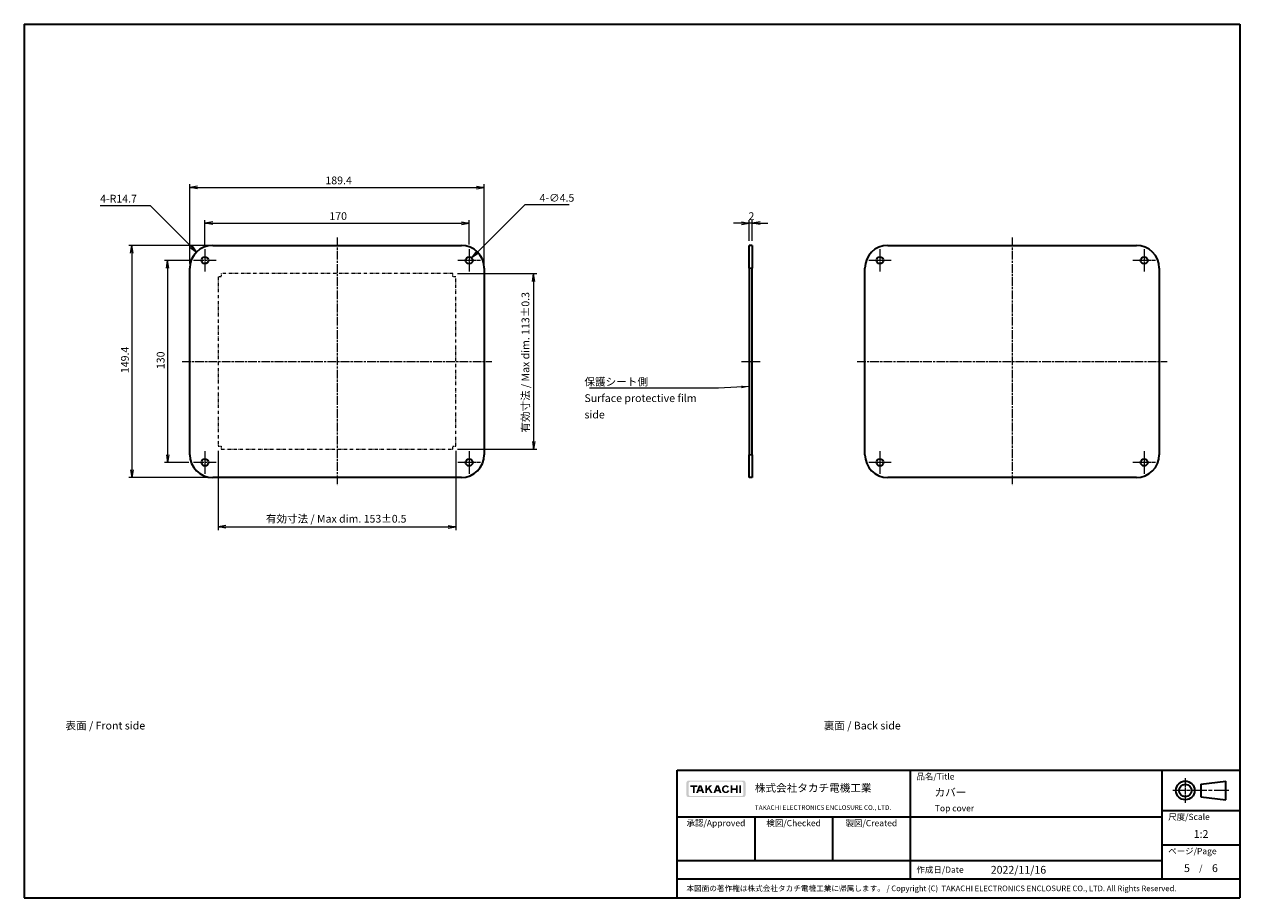
# Model space of a CAD drawing. Units: millimetres. Extents: x 0 to 4546, y 0 to 843.
# Drawn here: x 2972 to 3754, y 0 to 562 of the extents above; entities that cross this region are included whole.
import ezdxf
from ezdxf.enums import TextEntityAlignment as Align

# ---------------------------------------------------------------- set-up
doc = ezdxf.new("R2010")
doc.units = ezdxf.units.MM
doc.linetypes.add('CHAIN', pattern=[0.35429999999999995, 0.2362, -0.0295, 0.0591, -0.0295])
doc.linetypes.add('DASH_DOUBLE_DOT', pattern=[0.43979999999999997, 0.24, -0.06, 0.0098, -0.06, 0.01, -0.06])
for name, color, linetype, lineweight in [('Border (ISO)', 7, 'Continuous', 35), ('Center Mark (ISO)', 131, 'Continuous', 18), ('Centerline (ISO)', 131, 'Continuous', 18), ('Dimension (ISO)', 7, 'Continuous', 18), ('Dimension (ISO) @ 1', 7, 'Continuous', 18), ('Hatch (ISO)', 1, 'Continuous', 18), ('Sketch Geometry (ISO)', 7, 'Continuous', 18), ('Symbol (ISO)', 7, 'Continuous', 18), ('Symbol (ISO) @ 1', 7, 'Continuous', 18), ('Title (ISO)', 7, 'Continuous', 35), ('Visible (ISO)', 7, 'Continuous', 35), ('Visible Narrow (ISO)', 7, 'Continuous', 25)]:
    doc.layers.add(name, color=color, linetype=linetype, lineweight=lineweight)
doc.styles.add('Note Text (TK)', font='MS PGothic.ttf')
doc.styles.add('文字スタイル40', font='MS PGothic.ttf')
doc.styles.add('文字スタイル67', font='arial.ttf')
doc.dimstyles.new('Default - Method 1b (TK)', dxfattribs={"dimscale": 0.5, "dimtxt": 2.5, "dimasz": 2.5, "dimexe": 1, "dimexo": 1.499999999999999, "dimgap": 1, "dimtad": 1, "dimrnd": 1e-08, "dimdsep": 46, "dimtxsty": 'Note Text (TK)', "dimblk": 'OPEN', "dimcen": 0.09, "dimdle": 5, "dimclrd": 100, "dimclre": 100, "dimclrt": 7, "dimadec": 1, "dimazin": 1, "dimtfac": 1, "dimtmove": 0, "dimatfit": 3, "dimldrblk": 'OPEN', "dimfxl": 1, "dimtolj": 1, "dimlwd": -1, "dimlwe": -1, "dimarcsym": 0})
doc.dimstyles.new('Default - Method 1b (TK)$7', dxfattribs={"dimscale": 0.6666666666666666, "dimtxt": 2.5, "dimasz": 2.5, "dimexe": 1, "dimexo": 1.499999999999999, "dimgap": 1, "dimtad": 1, "dimtoh": 1, "dimrnd": 1e-08, "dimdsep": 46, "dimtxsty": 'Note Text (TK)', "dimcen": 0.09, "dimdle": 5, "dimclrd": 100, "dimclre": 100, "dimclrt": 7, "dimadec": 1, "dimazin": 1, "dimtfac": 1, "dimtmove": 0, "dimatfit": 3, "dimfxl": 1, "dimtolj": 1, "dimlwd": -1, "dimlwe": -1, "dimarcsym": 0})

# ---------------------------------------------------------------- blocks, each defined once
blk = doc.blocks.new('図面枠 tk図枠')
at = {"layer": 'Border (ISO)'}
for p, q in [((14.49999999999999, 289), (405.4999999999999, 289)), ((14.49999999999999, 289), (14.50000000000001, 8.000000000000007)), ((405.4999999999999, 289), (405.4999999999999, 8.000000000000007)), ((14.50000000000001, 8.000000000000007), (405.4999999999999, 8.000000000000007))]:
    blk.add_line(p, q, dxfattribs=at)
blk = doc.blocks.new('表題欄 tk表題欄')
at = {"layer": 'Hatch (ISO)'}
h = blk.add_hatch(color=256, dxfattribs=at)
edge = h.paths.add_edge_path(flags=0)
edge.add_arc((95.444849922821, 237.346881026017), 0.5958259999999996, 269.9999999999897, 360)
edge.add_line((96.040675922821, 237.3468810260171), (96.04067592282095, 240.7585970260168))
edge.add_arc((95.44484992282096, 240.7585970260169), 0.5958259999999996, 0, 90.0000000000068)
edge.add_line((95.44484992282091, 241.3544230260169), (79.00658192282103, 241.3544230260169))
edge.add_arc((79.00658192282103, 240.7585970260169), 0.5958259999999996, 90, 180)
edge.add_line((78.41075592282102, 240.7585970260168), (78.41075592282081, 237.3468810260171))
edge.add_arc((79.00658192282081, 237.3468810260168), 0.5958259999999996, 180, 270.0000000000205)
edge.add_line((79.00658192282103, 236.7510550260168), (95.44484992282091, 236.751055026017))
edge = h.paths.add_edge_path()
edge.add_line((77.70882392282107, 241.0034570260169), (77.70882392282107, 237.1020210260171))
edge.add_arc((78.41075592282097, 237.102021026017), 0.7019319999998935, 180, 270.000000000008)
edge.add_line((78.41075592282105, 236.4000890260172), (96.04067592282101, 236.4000890260172))
edge.add_arc((96.040675922821, 237.102021026017), 0.7019319999998921, 270, 360)
edge.add_line((96.7426079228209, 237.1020210260171), (96.74260792282098, 241.0034570260169))
edge.add_arc((96.04067592282107, 241.003457026017), 0.7019319999998921, 0, 90.00000000000873)
edge.add_line((96.04067592282095, 241.705389026017), (78.41075592282105, 241.7053890260169))
edge.add_arc((78.41075592282105, 241.0034570260169), 0.7019319999999984, 90.00000000000072, 180)
for points in [[(78.94128592282102, 240.1954190260171), (78.94128592282102, 239.7056990260171), (79.79013392282097, 239.7056990260171), (79.79013392282097, 237.7060090260171), (80.37779792282102, 237.7060090260171), (80.37779792282102, 239.7056990260171), (81.22664592282104, 239.7056990260171), (81.22664592282104, 240.1954190260171)], [(85.55355153134052, 237.7060090260171), (84.81294043548178, 238.9396854897348), (84.28739592282106, 238.3724785432585), (84.28739592282106, 237.7060090260171), (83.76502792282103, 237.7060090260171), (83.76502792282103, 240.1954190260171), (84.28739592282106, 240.1954190260171), (84.28739592282106, 239.1472136578642), (85.2586086041826, 240.1954190260171), (85.97643794456017, 240.1954190260171), (85.18872726044239, 239.3452627384302), (86.172817922821, 237.7060090260171)], [(91.96090243223207, 240.1954190260171), (91.96090243223207, 237.7060090260171), (92.4791894322321, 237.7060090260171), (92.4791894322321, 238.7058540260171), (93.63819343223211, 238.7058540260171), (93.63819343223211, 237.7060090260171), (94.15648043223207, 237.7060090260171), (94.15648043223207, 240.1954190260171), (93.63819343223211, 240.1954190260171), (93.63819343223211, 239.195574026017), (92.4791894322321, 239.195574026017), (92.4791894322321, 240.1954190260171)], [(94.71149643223212, 240.1954190260171), (94.71149643223212, 237.7060090260171), (95.2338644322322, 237.7060090260171), (95.2338644322322, 240.1954190260171)]]:
    blk.add_hatch(color=256, dxfattribs=at).paths.add_polyline_path(points)
h = blk.add_hatch(color=256, dxfattribs=at)
h.paths.add_polyline_path([(82.45967999495221, 238.7589070260171), (81.8218998506899, 238.7589070260171), (82.14078992282104, 239.627313026017)], flags=0)
h.paths.add_polyline_path([(82.64850318183746, 238.2447010260171), (81.63307666380464, 238.2447010260171), (81.43526189659153, 237.7060090260171), (80.81854592282102, 237.7060090260171), (81.73268992282102, 240.1954190260171), (82.54888992282102, 240.1954190260171), (83.46303392282098, 237.7060090260171), (82.84631794905052, 237.7060090260171)])
h = blk.add_hatch(color=256, dxfattribs=at)
h.paths.add_polyline_path([(87.39654585068993, 238.7589070260171), (88.03432599495216, 238.7589070260171), (87.71543592282107, 239.627313026017)], flags=0)
h.paths.add_polyline_path([(87.00990789659151, 237.7060090260171), (87.20772266380467, 238.2447010260171), (88.22314918183736, 238.2447010260171), (88.42096394905047, 237.7060090260171), (89.03767992282091, 237.7060090260171), (88.123535922821, 240.1954190260171), (87.30733592282104, 240.1954190260171), (86.39319192282105, 237.7060090260171)])
h = blk.add_hatch(color=256, dxfattribs=at)
edge = h.paths.add_edge_path()
edge.add_arc((90.39257192282079, 238.9507140260171), 1.273272000000011, 38.55054079078439, 336.5820184016556)
edge.add_line((91.56096443223191, 238.4446700260172), (91.04202846323602, 238.6694270587604))
edge.add_ellipse((90.392571922821, 238.9507140260171), major_axis=(0, -0.7998759999999119), ratio=0.8673469387756529, start_angle=128.5505407907963, end_angle=426.582018401653, ccw=False)
edge.add_line((90.96328818027123, 239.4055047731898), (91.38834540645578, 239.7442231660233))
at = {"layer": 'Title (ISO)'}
for p, q in [((74.70882392282105, 245.052739026017), (255.7088239228211, 245.052739026017)), ((74.70882392282105, 204.052739026017), (74.70882392282105, 245.052739026017)), ((149.7088239228211, 245.052739026017), (149.7088239228211, 210.052739026017)), ((230.7088239228211, 245.052739026017), (230.7088239228211, 210.052739026017)), ((255.7088239228211, 245.052739026017), (255.7088239228211, 204.052739026017)), ((243.2088239228211, 240.552739026017), (251.2088239228211, 241.552739026017)), ((243.2088239228211, 240.552739026017), (243.2088239228211, 236.552739026017)), ((251.2088239228211, 235.552739026017), (251.2088239228211, 241.552739026017)), ((243.2088239228211, 236.552739026017), (251.2088239228211, 235.552739026017)), ((230.7088239228211, 232.052739026017), (255.7088239228211, 232.052739026017)), ((74.70882392282105, 230.052739026017), (230.7088239228211, 230.0527390260171)), ((99.70882392282105, 230.052739026017), (99.70882392282108, 216.052739026017)), ((124.708823922821, 230.052739026017), (124.708823922821, 216.052739026017)), ((230.7088239228211, 221.052739026017), (255.7088239228211, 221.052739026017)), ((74.70882392282105, 216.052739026017), (230.7088239228211, 216.052739026017)), ((255.7088239228211, 210.052739026017), (74.70882392282105, 210.052739026017)), ((74.70882392282105, 204.052739026017), (255.7088239228211, 204.052739026017))]:
    blk.add_line(p, q, dxfattribs=at)
at = {"layer": 'Title (ISO)', "color": 4, "linetype": 'CHAIN', "lineweight": 18, "ltscale": 8.889559745788574}
blk.add_line((238.2088239228211, 242.5527390260171), (238.2088239228211, 234.552739026017), dxfattribs=at)
at = {"layer": 'Title (ISO)', "color": 4, "linetype": 'CHAIN', "lineweight": 18, "ltscale": 20.00163269042969}
blk.add_line((252.2088239228211, 238.552739026017), (234.2088239228211, 238.552739026017), dxfattribs=at)
at = {"layer": 'Title (ISO)'}
for radius in [3, 2]:
    blk.add_circle((238.2088239228211, 238.5527390260171), radius, dxfattribs=at)
at = {"layer": 'Title (ISO)', "color": 1, "char_height": 2.000000029802322, "line_spacing_factor": 1.5, "style": 'Note Text (TK)'}
for s, insert, attachment_point in [('\\fＭＳ Ｐゴシック|b0|i0;{\\H2.0000;品名/Title}', (151.708823922821, 243.052739026017), 4), ('\\fＭＳ Ｐゴシック|b0|i0;{\\H2.0000;尺度/Scale}', (232.7088239228211, 230.052739026017), 4), ('\\fＭＳ Ｐゴシック|b0|i0;{\\H2.0000;承認/Approved}', (87.20882392282105, 228.052739026017), 5), ('\\fＭＳ Ｐゴシック|b0|i0;{\\H2.0000;検図/Checked}', (112.208823922821, 228.0527390260171), 5), ('\\fＭＳ Ｐゴシック|b0|i0;{\\H2.0000;製図/Created}', (137.208823922821, 228.052739026017), 5), ('\\fＭＳ Ｐゴシック|b0|i0;{\\H2.0000;ページ/Page}', (232.7088239228211, 219.052739026017), 4), ('\\fＭＳ Ｐゴシック|b0|i0;{\\H2.0000;作成日/Date}', (151.708823922821, 213.052739026017), 4)]:
    blk.add_mtext(s, dxfattribs=dict(at, insert=insert, attachment_point=attachment_point))
at = {"layer": 'Title (ISO)', "color": 7, "line_spacing_factor": 1.5, "style": 'Note Text (TK)'}
for s, insert, char_height, attachment_point in [('株式会社タカチ電機工業', (99.74260792282095, 239.052739026017), 2.5, 4), ('\\fArial|b0|i0;{\\H1.4986;TAKACHI ELECTRONICS ENCLOSURE CO., LTD.}', (99.74260792282095, 233.052739026017), 1.49859994649887, 4), ('\\fＭＳ Ｐゴシック|b0|i0;{\\H2.0000;/}', (243.2088239228211, 213.5527390260171), 2.000000029802322, 5), ('\\fＭＳ Ｐゴシック|b0|i0;{\\H1.8000;本図面の著作権は株式会社タカチ電機工業に帰属します。 / Copyright (C)\xa0 TAKACHI ELECTRONICS ENCLOSURE CO., LTD. All Rights Reserved.}', (77.70882392282107, 207.052739026017), 1.800000071525573, 4)]:
    blk.add_mtext(s, dxfattribs=dict(at, insert=insert, char_height=char_height, attachment_point=attachment_point))
at = {"layer": 'Title (ISO)', "color": 7}
for tag, p, height, style in [('<品名>_001', (157.4673466500938, 236.6677958441988), 2.5, 'Note Text (TK)'), ('<Title>_001', (157.4878143697324, 231.5520568828656), 2.000000029802322, '文字スタイル67'), ('<型番>_001', (157.6576875571527, 219.9930798731327), 3.000000119209289, '文字スタイル40'), ('<総ページ数>_001', (246.7997330137301, 212.302739026017), 2.5, 'Note Text (TK)'), ('作成日_001', (175.5824034682756, 211.7814322078352), 2.5, 'Note Text (TK)'), ('<ページ_No.>_001', (237.9488807410029, 212.302739026017), 2.5, 'Note Text (TK)')]:
    blk.add_attdef(tag, p, '', height=height, dxfattribs=dict(at, style=style))
at = {"layer": 'Title (ISO)', "color": 7, "style": 'Note Text (TK)'}
for tag, p in [('<尺度>', (243.2088239228211, 224.552739026017)), ('<部品サイズ>', (112.208823922821, 213.052739026017))]:
    blk.add_attdef(tag, text='', height=2.5, dxfattribs=at).set_placement(p, align=Align.MIDDLE_CENTER)
blk = doc.blocks.new('_Open')
at = {"color": 0, "linetype": 'ByBlock', "lineweight": -2}
for p, q in [((-1, 0.1666666666666666), (0, 0)), ((-1, -0.1666666666666666), (0, 0)), ((0, 0), (-1, 0))]:
    blk.add_line(p, q, dxfattribs=at)
blk = doc.blocks.new('*D132')
at = {"layer": 'Defpoints', "color": 0}
for p in [(3258.715495328515, 434.0558666055915), (3088.715495328516, 417.3058666055915), (3258.715495328515, 417.3058666055915)]:
    blk.add_point(p, dxfattribs=at)
at = {"layer": 'Dimension (ISO)', "color": 100}
for p, q in [((3088.715495328516, 420.3058666055914), (3088.715495328516, 436.0558666055915)), ((3093.715495328515, 434.0558666055915), (3253.715495328516, 434.0558666055915)), ((3258.715495328515, 420.3058666055914), (3258.715495328515, 436.0558666055915))]:
    blk.add_line(p, q, dxfattribs=at)
at = {"layer": 'Dimension (ISO)', "color": 100, "xscale": 5, "yscale": 5, "zscale": 5, "rotation": 180}
blk.add_blockref('_Open', (3088.715495328516, 434.0558666055915), dxfattribs=at)
at = {"layer": 'Dimension (ISO)', "color": 100, "xscale": 5, "yscale": 5, "zscale": 5}
blk.add_blockref('_Open', (3258.715495328515, 434.0558666055915), dxfattribs=at)
at = {"layer": 'Dimension (ISO)', "color": 7, "insert": (3168.772313510333, 438.5558666055914), "char_height": 5, "attachment_point": 4, "style": 'Note Text (TK)'}
blk.add_mtext('\\A1;170', dxfattribs=at)
blk = doc.blocks.new('*D133')
at = {"layer": 'Defpoints', "color": 0}
for p in [(3268.415495328515, 457.0558666055915), (3079.015495328516, 405.0558666055914), (3268.415495328515, 405.0558666055914)]:
    blk.add_point(p, dxfattribs=at)
at = {"layer": 'Dimension (ISO)', "color": 100}
for p, q in [((3079.015495328516, 408.0558666055915), (3079.015495328516, 459.0558666055915)), ((3084.015495328515, 457.0558666055915), (3263.415495328516, 457.0558666055915)), ((3268.415495328515, 408.0558666055915), (3268.415495328515, 459.0558666055915))]:
    blk.add_line(p, q, dxfattribs=at)
at = {"layer": 'Dimension (ISO)', "color": 100, "xscale": 5, "yscale": 5, "zscale": 5, "rotation": 180}
blk.add_blockref('_Open', (3079.015495328516, 457.0558666055915), dxfattribs=at)
at = {"layer": 'Dimension (ISO)', "color": 100, "xscale": 5, "yscale": 5, "zscale": 5}
blk.add_blockref('_Open', (3268.415495328515, 457.0558666055915), dxfattribs=at)
at = {"layer": 'Dimension (ISO)', "color": 7, "insert": (3166.201290783061, 461.5558666055915), "char_height": 5, "attachment_point": 4, "style": 'Note Text (TK)'}
blk.add_mtext('\\A1;189.4', dxfattribs=at)
blk = doc.blocks.new('*D134')
at = {"layer": 'Defpoints', "color": 0}
for p in [(3083.321025645073, 415.4503362890316), (3093.715495328515, 405.0558666055913)]:
    blk.add_point(p, dxfattribs=at)
at = {"layer": 'Dimension (ISO)', "color": 100}
for p, q in [((3021.295472375607, 445.334549484382), (3053.436812449718, 445.3345494843818)), ((3053.436812449718, 445.3345494843818), (3079.78549173914, 418.985870194964))]:
    blk.add_line(p, q, dxfattribs=at)
at = {"layer": 'Dimension (ISO)', "color": 100, "xscale": 5, "yscale": 5, "zscale": 5, "rotation": 315.000000000005}
blk.add_blockref('_Open', (3083.321025645073, 415.4503362890316), dxfattribs=at)
at = {"layer": 'Dimension (ISO)', "color": 7, "insert": (3021.295472375607, 449.8245494843825), "char_height": 5, "attachment_point": 4, "style": 'Note Text (TK)'}
blk.add_mtext('\\A1;\\fＭＳ Ｐゴシック|b0|i0;{\\H4.9800;4-R14.7}', dxfattribs=at)
blk = doc.blocks.new('*D135')
at = {"layer": 'Defpoints', "color": 0}
for p in [(3081.465495328517, 410.0558666055917), (3064.715495328516, 280.0558666055916), (3081.465495328517, 280.0558666055916)]:
    blk.add_point(p, dxfattribs=at)
at = {"layer": 'Dimension (ISO)', "color": 100}
for p, q in [((3078.465495328517, 410.0558666055917), (3062.715495328516, 410.0558666055917)), ((3064.715495328516, 405.0558666055917), (3064.715495328516, 285.0558666055917)), ((3078.465495328517, 280.0558666055916), (3062.715495328516, 280.0558666055916))]:
    blk.add_line(p, q, dxfattribs=at)
at = {"layer": 'Dimension (ISO)', "color": 100, "xscale": 5, "yscale": 5, "zscale": 5}
for p, rotation in [((3064.715495328516, 410.0558666055917), 90), ((3064.715495328516, 280.0558666055916), 270)]:
    blk.add_blockref('_Open', p, dxfattribs=dict(at, rotation=rotation))
at = {"layer": 'Dimension (ISO)', "color": 7, "insert": (3060.215495328515, 340.1126847874097), "char_height": 5, "attachment_point": 4, "rotation": 90, "style": 'Note Text (TK)'}
blk.add_mtext('\\A1;130', dxfattribs=at)
blk = doc.blocks.new('*D136')
at = {"layer": 'Defpoints', "color": 0}
for p in [(3093.715495328517, 419.7558666055917), (3041.715495328516, 270.3558666055918), (3093.715495328517, 270.3558666055918)]:
    blk.add_point(p, dxfattribs=at)
at = {"layer": 'Dimension (ISO)', "color": 100}
for p, q in [((3090.715495328517, 419.7558666055917), (3039.715495328516, 419.7558666055917)), ((3041.715495328516, 414.7558666055918), (3041.715495328516, 275.3558666055918)), ((3090.715495328517, 270.3558666055918), (3039.715495328516, 270.3558666055918))]:
    blk.add_line(p, q, dxfattribs=at)
at = {"layer": 'Dimension (ISO)', "color": 100, "xscale": 5, "yscale": 5, "zscale": 5}
for p, rotation in [((3041.715495328516, 419.7558666055917), 90), ((3041.715495328516, 270.3558666055918), 270)]:
    blk.add_blockref('_Open', p, dxfattribs=dict(at, rotation=rotation))
at = {"layer": 'Dimension (ISO)', "color": 7, "insert": (3037.215495328516, 337.541662060137), "char_height": 5, "attachment_point": 4, "rotation": 90, "style": 'Note Text (TK)'}
blk.add_mtext('\\A1;149.4', dxfattribs=at)
blk = doc.blocks.new('*D137')
at = {"layer": 'Defpoints', "color": 0}
for p in [(3097.215495328516, 290.5558666055916), (3250.215495328516, 290.5558666055916), (3250.215495328516, 238.5558666055916)]:
    blk.add_point(p, dxfattribs=at)
at = {"layer": 'Dimension (ISO)', "color": 100}
for p, q in [((3097.215495328516, 287.5558666055916), (3097.215495328516, 236.5558666055916)), ((3250.215495328516, 287.5558666055916), (3250.215495328516, 236.5558666055916)), ((3102.215495328515, 238.5558666055916), (3245.215495328515, 238.5558666055916))]:
    blk.add_line(p, q, dxfattribs=at)
at = {"layer": 'Dimension (ISO)', "color": 100, "xscale": 5, "yscale": 5, "zscale": 5, "rotation": 180}
blk.add_blockref('_Open', (3097.215495328516, 238.5558666055916), dxfattribs=at)
at = {"layer": 'Dimension (ISO)', "color": 100, "xscale": 5, "yscale": 5, "zscale": 5}
blk.add_blockref('_Open', (3250.215495328516, 238.5558666055916), dxfattribs=at)
at = {"layer": 'Dimension (ISO)', "color": 7, "insert": (3127.93344987397, 243.8381393328644), "char_height": 5, "attachment_point": 4, "style": 'Note Text (TK)'}
blk.add_mtext('\\A1;\\fＭＳ Ｐゴシック|b0|i0;{\\H4.9800;有効寸法 / Max dim. 153±0.5}', dxfattribs=at)
blk = doc.blocks.new('*D138')
at = {"layer": 'Defpoints', "color": 0}
for p in [(3248.215495328518, 401.5558666055917), (3248.215495328518, 288.5558666055919), (3300.215495328516, 288.5558666055919)]:
    blk.add_point(p, dxfattribs=at)
at = {"layer": 'Dimension (ISO)', "color": 100}
for p, q in [((3251.215495328517, 401.5558666055917), (3302.215495328516, 401.5558666055917)), ((3300.215495328516, 396.5558666055918), (3300.215495328516, 293.5558666055919)), ((3251.215495328517, 288.5558666055919), (3302.215495328516, 288.5558666055919))]:
    blk.add_line(p, q, dxfattribs=at)
at = {"layer": 'Dimension (ISO)', "color": 100, "xscale": 5, "yscale": 5, "zscale": 5}
for p, rotation in [((3300.215495328516, 401.5558666055917), 90), ((3300.215495328516, 288.5558666055919), 270)]:
    blk.add_blockref('_Open', p, dxfattribs=dict(at, rotation=rotation))
at = {"layer": 'Dimension (ISO)', "color": 7, "insert": (3294.933222601243, 299.273821151046), "char_height": 5, "attachment_point": 4, "rotation": 90, "style": 'Note Text (TK)'}
blk.add_mtext('\\A1;\\fＭＳ Ｐゴシック|b0|i0;{\\H4.9800;有効寸法 / Max dim. 113±0.3}', dxfattribs=at)
blk = doc.blocks.new('*D139')
at = {"layer": 'Defpoints', "color": 0}
for p in [(3257.124505070846, 408.4648763479221), (3260.306485586186, 411.6468568632613)]:
    blk.add_point(p, dxfattribs=at)
at = {"layer": 'Dimension (ISO)', "color": 100}
for p, q in [((3294.482434011168, 445.8228052882334), (3263.842019492119, 415.1823907691935)), ((3322.993695484087, 445.8228052882336), (3294.482434011168, 445.8228052882334)), ((3258.535495328516, 410.0558666055917), (3258.895495328515, 410.0558666055917)), ((3258.715495328515, 409.8758666055918), (3258.715495328515, 410.2358666055918))]:
    blk.add_line(p, q, dxfattribs=at)
at = {"layer": 'Dimension (ISO)', "color": 100, "xscale": 5, "yscale": 5, "zscale": 5, "rotation": 224.9999999999918}
blk.add_blockref('_Open', (3260.306485586186, 411.6468568632613), dxfattribs=at)
at = {"layer": 'Dimension (ISO)', "color": 7, "insert": (3304.035740938632, 450.3128052882336), "char_height": 5, "attachment_point": 4, "style": 'Note Text (TK)'}
blk.add_mtext('\\A1;\\fＭＳ Ｐゴシック|b0|i0;{\\H4.9800;4-∅4.5}', dxfattribs=at)
blk = doc.blocks.new('*D152')
at = {"layer": 'Defpoints', "color": 0}
for p in [(3438.897728576593, 434.0558666055915), (3438.897728576593, 419.7558666055916), (3440.897728576592, 419.7558666055916)]:
    blk.add_point(p, dxfattribs=at)
at = {"layer": 'Dimension (ISO)', "color": 100}
for p, q in [((3433.897728576592, 434.0558666055915), (3428.897728576592, 434.0558666055915)), ((3438.897728576593, 422.7558666055915), (3438.897728576593, 436.0558666055915)), ((3440.897728576592, 434.0558666055915), (3438.897728576593, 434.0558666055915)), ((3440.897728576592, 422.7558666055915), (3440.897728576592, 436.0558666055915)), ((3445.897728576593, 434.0558666055915), (3450.897728576592, 434.0558666055915))]:
    blk.add_line(p, q, dxfattribs=at)
at = {"layer": 'Dimension (ISO)', "color": 100, "xscale": 5, "yscale": 5, "zscale": 5}
blk.add_blockref('_Open', (3438.897728576593, 434.0558666055915), dxfattribs=at)
at = {"layer": 'Dimension (ISO)', "color": 100, "xscale": 5, "yscale": 5, "zscale": 5, "rotation": 180}
blk.add_blockref('_Open', (3440.897728576592, 434.0558666055915), dxfattribs=at)
at = {"layer": 'Dimension (ISO)', "color": 7, "insert": (3438.448864940229, 438.5558666055914), "char_height": 5, "attachment_point": 4, "style": 'Note Text (TK)'}
blk.add_mtext('\\A1;2', dxfattribs=at)

msp = doc.modelspace()

# ---------------------------------------------------------------- linework, layer by layer
at = {"layer": 'Center Mark (ISO)', "linetype": 'CHAIN', "ltscale": 8.056153297424316}
for p, q in [((3088.715495328516, 417.3058666055915), (3088.715495328516, 402.8058666055915)), ((3258.715495328515, 417.3058666055915), (3258.715495328515, 402.8058666055915)), ((3523.034095082429, 417.3058666055915), (3523.034095082429, 402.8058666055915)), ((3693.03409508243, 417.3058666055915), (3693.03409508243, 402.8058666055915)), ((3095.965495328516, 410.0558666055915), (3081.465495328516, 410.0558666055915)), ((3265.965495328515, 410.0558666055915), (3251.465495328516, 410.0558666055915)), ((3530.28409508243, 410.0558666055915), (3515.784095082429, 410.0558666055915)), ((3700.284095082429, 410.0558666055915), (3685.78409508243, 410.0558666055915)), ((3088.715495328516, 287.3058666055915), (3088.715495328516, 272.8058666055915)), ((3258.715495328515, 287.3058666055916), (3258.715495328515, 272.8058666055916)), ((3523.034095082429, 287.3058666055916), (3523.034095082429, 272.8058666055916)), ((3693.03409508243, 287.3058666055915), (3693.03409508243, 272.8058666055915)), ((3095.965495328516, 280.0558666055915), (3081.465495328516, 280.0558666055915)), ((3265.965495328515, 280.0558666055916), (3251.465495328516, 280.0558666055916)), ((3530.28409508243, 280.0558666055916), (3515.784095082429, 280.0558666055916)), ((3700.284095082429, 280.0558666055915), (3685.78409508243, 280.0558666055915))]:
    msp.add_line(p, q, dxfattribs=at)
at = {"layer": 'Centerline (ISO)', "linetype": 'CHAIN', "ltscale": 23.99096870422363}
for p, q in [((3173.715495328516, 424.7558666055915), (3173.715495328516, 265.3558666055917)), ((3608.034095082429, 424.7558666055915), (3608.034095082429, 265.3558666055917)), ((3074.015495328516, 345.0558666055915), (3273.415495328515, 345.0558666055916)), ((3508.334095082429, 345.0558666055916), (3707.734095082429, 345.0558666055915))]:
    msp.add_line(p, q, dxfattribs=at)
at = {"layer": 'Centerline (ISO)', "linetype": 'CHAIN', "ltscale": 6.667144298553466}
msp.add_line((3433.897728576596, 345.0558666055916), (3445.897728576596, 345.0558666055916), dxfattribs=at)
at = {"layer": 'Sketch Geometry (ISO)', "color": 4, "linetype": 'DASH_DOUBLE_DOT', "lineweight": 18, "ltscale": 0.8950814008712769}
for p, q in [((3099.215495328516, 399.5558666055915), (3097.215495328516, 399.5558666055915)), ((3099.215495328516, 401.5558666055914), (3099.215495328516, 399.5558666055913)), ((3248.215495328516, 399.5558666055915), (3248.215495328516, 401.5558666055914)), ((3250.215495328516, 399.5558666055915), (3248.215495328516, 399.5558666055915)), ((3097.215495328516, 290.5558666055916), (3099.215495328516, 290.5558666055916)), ((3099.215495328516, 290.5558666055916), (3099.215495328516, 288.5558666055917)), ((3248.215495328516, 288.5558666055917), (3248.215495328516, 290.5558666055918)), ((3248.215495328516, 290.5558666055916), (3250.215495328516, 290.5558666055916))]:
    msp.add_line(p, q, dxfattribs=at)
at = {"layer": 'Sketch Geometry (ISO)', "color": 4, "linetype": 'DASH_DOUBLE_DOT', "lineweight": 18, "ltscale": 8.851426124572752}
for p, q in [((3097.215495328516, 399.5558666055915), (3097.215495328516, 290.5558666055916)), ((3250.215495328516, 290.5558666055916), (3250.215495328516, 399.5558666055915))]:
    msp.add_line(p, q, dxfattribs=at)
at = {"layer": 'Sketch Geometry (ISO)', "color": 4, "linetype": 'DASH_DOUBLE_DOT', "lineweight": 18, "ltscale": 8.915535926818848}
for p, q in [((3248.215495328516, 401.5558666055914), (3099.215495328516, 401.5558666055914)), ((3099.215495328516, 288.5558666055917), (3248.215495328516, 288.5558666055917))]:
    msp.add_line(p, q, dxfattribs=at)
at = {"layer": 'Visible (ISO)'}
for p, q in [((3093.715495328515, 419.7558666055916), (3253.715495328516, 419.7558666055916)), ((3440.897728576592, 419.7558666055916), (3438.897728576593, 419.7558666055916)), ((3438.897728576596, 405.0558666055914), (3438.897728576593, 419.7558666055916)), ((3440.897728576592, 419.7558666055916), (3440.897728576596, 405.0558666055914)), ((3528.03409508243, 419.7558666055916), (3688.034095082429, 419.7558666055916)), ((3079.015495328516, 285.0558666055915), (3079.015495328516, 405.0558666055914)), ((3268.415495328515, 405.0558666055914), (3268.415495328515, 285.0558666055915)), ((3438.897728576596, 405.0558666055914), (3438.897728576596, 285.0558666055915)), ((3440.897728576596, 285.0558666055915), (3440.897728576596, 405.0558666055914)), ((3513.33409508243, 285.0558666055915), (3513.33409508243, 405.0558666055914)), ((3702.734095082429, 405.0558666055914), (3702.734095082429, 285.0558666055915)), ((3438.897728576593, 270.3558666055916), (3438.897728576596, 285.0558666055915)), ((3440.897728576596, 285.0558666055915), (3440.897728576592, 270.3558666055916)), ((3253.715495328516, 270.3558666055917), (3093.715495328515, 270.3558666055917)), ((3440.897728576592, 270.3558666055917), (3438.897728576593, 270.3558666055917)), ((3688.034095082429, 270.3558666055916), (3528.03409508243, 270.3558666055917))]:
    msp.add_line(p, q, dxfattribs=at)
for centre in [(3088.715495328516, 410.0558666055915), (3258.715495328515, 410.0558666055915), (3523.034095082429, 410.0558666055915), (3693.03409508243, 410.0558666055915), (3088.715495328516, 280.0558666055915), (3258.715495328515, 280.0558666055916), (3523.034095082429, 280.0558666055916), (3693.03409508243, 280.0558666055915)]:
    msp.add_circle(centre, 2.249999999999998, dxfattribs=at)
for centre, radius, start, end in [((3093.715495328515, 405.0558666055914), 14.69999999999997, 90, 180), ((3253.715495328516, 405.0558666055914), 14.69999999999993, 0, 90), ((3528.03409508243, 405.0558666055914), 14.69999999999993, 90, 180), ((3688.034095082429, 405.0558666055914), 14.69999999999997, 0, 90), ((3093.715495328515, 285.0558666055915), 14.69999999999998, 180, 270), ((3253.715495328516, 285.0558666055915), 14.69999999999998, 270, 0), ((3528.03409508243, 285.0558666055915), 14.69999999999998, 180, 270), ((3688.034095082429, 285.0558666055915), 14.69999999999998, 270, 0)]:
    msp.add_arc(centre, radius, start, end, dxfattribs=at)
at = {"layer": 'Visible Narrow (ISO)'}
for p, q in [((3440.897728576596, 405.0558666055914), (3438.897728576596, 405.0558666055914)), ((3440.897728576596, 285.0558666055915), (3438.897728576596, 285.0558666055915))]:
    msp.add_line(p, q, dxfattribs=at)

# ---------------------------------------------------------------- block references
at = {"xscale": 2, "yscale": 2, "zscale": 2}
msp.add_blockref('図面枠 tk図枠', (2943.5, -16.00000000000001), dxfattribs=at)
ref = msp.add_blockref('表題欄 tk表題欄', (3243.082352154358, -408.105478052034), dxfattribs=dict(xscale=2, yscale=2, zscale=2))
ref.add_attrib('<品名>_001', 'カバー', (3558.159090909092, 65.27272727272727), dxfattribs={"layer": 'Title (ISO)', "color": 7, "height": 5, "style": 'Note Text (TK)'})
ref.add_attrib('<尺度>_001', '1:2', (3724.926136363637, 38.49999999999999), dxfattribs={"layer": 'Title (ISO)', "color": 7, "height": 5, "style": 'Note Text (TK)'})
ref.add_attrib('作成日_001', '2022/11/16', (3594.332386363637, 15.45738636363635), dxfattribs={"layer": 'Title (ISO)', "color": 7, "height": 5, "style": 'Note Text (TK)'})
ref.add_attrib('<Title>_001', 'Top cover', (3558.369031375948, 55.55525236592041), dxfattribs={"layer": 'Title (ISO)', "color": 7, "height": 4.000000059604644, "style": '文字スタイル67'})
ref.add_attrib('<ページ_No.>_001', '5', (3718.681818181818, 16.49999999999998), dxfattribs={"layer": 'Title (ISO)', "color": 7, "height": 5, "style": 'Note Text (TK)'})
ref.add_attrib('<総ページ数>_001', '6', (3736.681818181818, 16.49999999999998), dxfattribs={"layer": 'Title (ISO)', "color": 7, "height": 5, "style": 'Note Text (TK)'})

# ---------------------------------------------------------------- texts
at = {"layer": 'Symbol (ISO)', "color": 7, "char_height": 5, "style": 'Note Text (TK)'}
for s, insert, width, attachment_point, line_spacing_factor in [('\\fＭＳ Ｐゴシック|b0|i0;保護シート側\\P\\fＭＳ Ｐゴシック|b0|i0;Surface protective film side', (3332.894298177886, 334.4874939847689), 86.1988353729248, 1, 1.265217423439025), ('\\fＭＳ Ｐゴシック|b0|i0;裏面 / Back side', (3486.840910498069, 110.736726333929), 53.56725215911865, 4, 1.5)]:
    msp.add_mtext(s, dxfattribs=dict(at, insert=insert, width=width, attachment_point=attachment_point, line_spacing_factor=line_spacing_factor))
at = {"layer": 'Symbol (ISO)', "color": 7, "insert": (2998.985749291547, 110.736726333929), "char_height": 5, "attachment_point": 4, "line_spacing_factor": 1.5, "style": 'Note Text (TK)'}
msp.add_mtext('\\fＭＳ Ｐゴシック|b0|i0;表面 / Front side', dxfattribs=at)

# ---------------------------------------------------------------- dimensions: what is measured, and where the dimension line sits
at = {"layer": 'Dimension (ISO) @ 1', "color": 100}
dim = msp.add_linear_dim(base=(3268.415495328515, 457.0558666055915), p1=(3079.015495328516, 405.0558666055914), p2=(3268.415495328515, 405.0558666055914), dimstyle='Default - Method 1b (TK)', override={"dimscale": 1, "dimtxt": 5, "dimasz": 5, "dimexe": 2, "dimexo": 2.999999999999999, "dimgap": 2, "dimdec": 2, "dimcen": 0.18, "dimtol": 0, "dimlim": 0, "dimtp": 0, "dimtm": 0, "dimtdec": 2, "dimtix": 0, "dimtofl": 0, "dimtmove": 0, "dimatfit": 1}, dxfattribs=at)
dim.commit()
dim.dimension.update_dxf_attribs({"geometry": '*D133', "text_midpoint": (3173.715495328516, 457.0558666055915), "dimtype": 128})
dim = msp.add_diameter_dim_2p(p1=(3257.124505070846, 408.4648763479221), p2=(3260.306485586186, 411.6468568632613), text='\\fＭＳ Ｐゴシック|b0|i0;{\\H4.9800;4-<>}', dimstyle='Default - Method 1b (TK)', override={"dimscale": 1, "dimtxt": 5, "dimasz": 5, "dimexe": 2, "dimexo": 2.999999999999999, "dimgap": 2, "dimtih": 1, "dimtoh": 1, "dimdec": 2, "dimlfac": 0.9999999999999747, "dimcen": 0.18, "dimtol": 0, "dimlim": 0, "dimtp": 0, "dimtm": 0, "dimtdec": 2, "dimtix": 0, "dimtofl": 0, "dimtmove": 0, "dimatfit": 3}, dxfattribs=at)
dim.commit()
dim.dimension.update_dxf_attribs({"geometry": '*D139', "text_midpoint": (3313.51471821136, 445.8228052882336), "dimtype": 131})
dim = msp.add_radius_dim(center=(3093.715495328515, 405.0558666055913), mpoint=(3083.321025645073, 415.4503362890316), text='\\fＭＳ Ｐゴシック|b0|i0;{\\H4.9800;4-<>}', dimstyle='Default - Method 1b (TK)', override={"dimscale": 1, "dimtxt": 5, "dimasz": 5, "dimexe": 2, "dimexo": 2.999999999999999, "dimgap": 2, "dimtih": 1, "dimtoh": 1, "dimdec": 2, "dimlfac": 0.9999999999999959, "dimcen": 0, "dimtol": 0, "dimlim": 0, "dimtp": 0, "dimtm": 0, "dimtdec": 2, "dimtix": 0, "dimtofl": 0, "dimtmove": 0, "dimatfit": 3}, dxfattribs=at)
dim.commit()
dim.dimension.update_dxf_attribs({"geometry": '*D134', "text_midpoint": (3032.995642830152, 445.3345494843825), "dimtype": 132})
for base, p1, p2, angle, override, picture, middle in [((3258.715495328515, 434.0558666055915), (3088.715495328516, 417.3058666055915), (3258.715495328515, 417.3058666055915), 180, {"dimscale": 1, "dimtxt": 5, "dimasz": 5, "dimexe": 2, "dimexo": 2.999999999999999, "dimgap": 2, "dimdec": 2, "dimcen": 0.18, "dimtol": 0, "dimlim": 0, "dimtp": 0, "dimtm": 0, "dimtdec": 2, "dimtix": 0, "dimtofl": 0, "dimtmove": 0, "dimatfit": 1}, '*D132', (3173.715495328516, 434.0558666055915)), ((3438.897728576593, 434.0558666055915), (3440.897728576592, 419.7558666055916), (3438.897728576593, 419.7558666055916), 180, {"dimscale": 1, "dimtxt": 5, "dimasz": 5, "dimexe": 2, "dimexo": 2.999999999999999, "dimgap": 2, "dimdec": 2, "dimcen": 0.18, "dimtol": 0, "dimlim": 0, "dimtp": 0, "dimtm": 0, "dimtdec": 2, "dimtix": 0, "dimtofl": 1, "dimtmove": 0, "dimatfit": 1}, '*D152', (3439.897728576593, 434.0558666055915)), ((3041.715495328516, 270.3558666055918), (3093.715495328515, 419.7558666055916), (3093.715495328515, 270.3558666055917), 270, {"dimscale": 1, "dimtxt": 5, "dimasz": 5, "dimexe": 2, "dimexo": 2.999999999999999, "dimgap": 2, "dimdec": 2, "dimcen": 0.18, "dimtol": 0, "dimlim": 0, "dimtp": 0, "dimtm": 0, "dimtdec": 2, "dimtix": 0, "dimtofl": 0, "dimtmove": 0, "dimatfit": 1}, '*D136', (3041.715495328515, 345.0558666055915)), ((3064.715495328516, 280.0558666055916), (3081.465495328516, 410.0558666055915), (3081.465495328516, 280.0558666055915), 90, {"dimscale": 1, "dimtxt": 5, "dimasz": 5, "dimexe": 2, "dimexo": 2.999999999999999, "dimgap": 2, "dimdec": 2, "dimcen": 0.18, "dimtol": 0, "dimlim": 0, "dimtp": 0, "dimtm": 0, "dimtdec": 2, "dimtix": 0, "dimtofl": 0, "dimtmove": 0, "dimatfit": 1}, '*D135', (3064.715495328516, 345.0558666055915))]:
    dim = msp.add_linear_dim(base=base, p1=p1, p2=p2, angle=angle, dimstyle='Default - Method 1b (TK)', override=override, dxfattribs=at)
    dim.commit()
    dim.dimension.update_dxf_attribs({"geometry": picture, "text_midpoint": middle, "dimtype": 128})
for base, p1, p2, angle, override, picture, middle in [((3300.215495328516, 288.5558666055919), (3248.215495328516, 401.5558666055914), (3248.215495328516, 288.5558666055917), 90, {"dimscale": 1, "dimtxt": 5, "dimasz": 5, "dimexe": 2, "dimexo": 2.999999999999999, "dimgap": 2, "dimdec": 2, "dimcen": 0.18, "dimtol": 1, "dimlim": 0, "dimtp": 0.3, "dimtm": 0.3, "dimtdec": 2, "dimtix": 0, "dimtofl": 0, "dimtmove": 0, "dimatfit": 1}, '*D138', (3300.215495328516, 345.0558666055915)), ((3250.215495328516, 238.5558666055916), (3097.215495328516, 290.5558666055916), (3250.215495328516, 290.5558666055916), 180, {"dimscale": 1, "dimtxt": 5, "dimasz": 5, "dimexe": 2, "dimexo": 2.999999999999999, "dimgap": 2, "dimdec": 2, "dimcen": 0.18, "dimtol": 1, "dimlim": 0, "dimtp": 0.5, "dimtm": 0.5, "dimtdec": 2, "dimtix": 0, "dimtofl": 0, "dimtmove": 0, "dimatfit": 1}, '*D137', (3173.715495328516, 238.5558666055916))]:
    dim = msp.add_linear_dim(base=base, p1=p1, p2=p2, angle=angle, text='\\fＭＳ Ｐゴシック|b0|i0;{\\H4.9800;有効寸法 / Max dim. <>}', dimstyle='Default - Method 1b (TK)', override=override, dxfattribs=at)
    dim.commit()
    dim.dimension.update_dxf_attribs({"geometry": picture, "text_midpoint": middle, "dimtype": 128})

# ---------------------------------------------------------------- leaders
at = {"layer": 'Symbol (ISO) @ 1', "color": 100, "annotation_type": 0, "has_hookline": 1, "hookline_direction": 1, "text_width": 82.98295454545456}
msp.add_leader([(3438.897728576596, 328.9319383629859), (3419.093133550811, 327.7740401904755)], dimstyle='Default - Method 1b (TK)$7', override={"dimscale": 1, "dimtxt": 5, "dimasz": 5, "dimgap": 0, "dimtad": 1}, dxfattribs=at)

doc.saveas('drawing.dxf')
